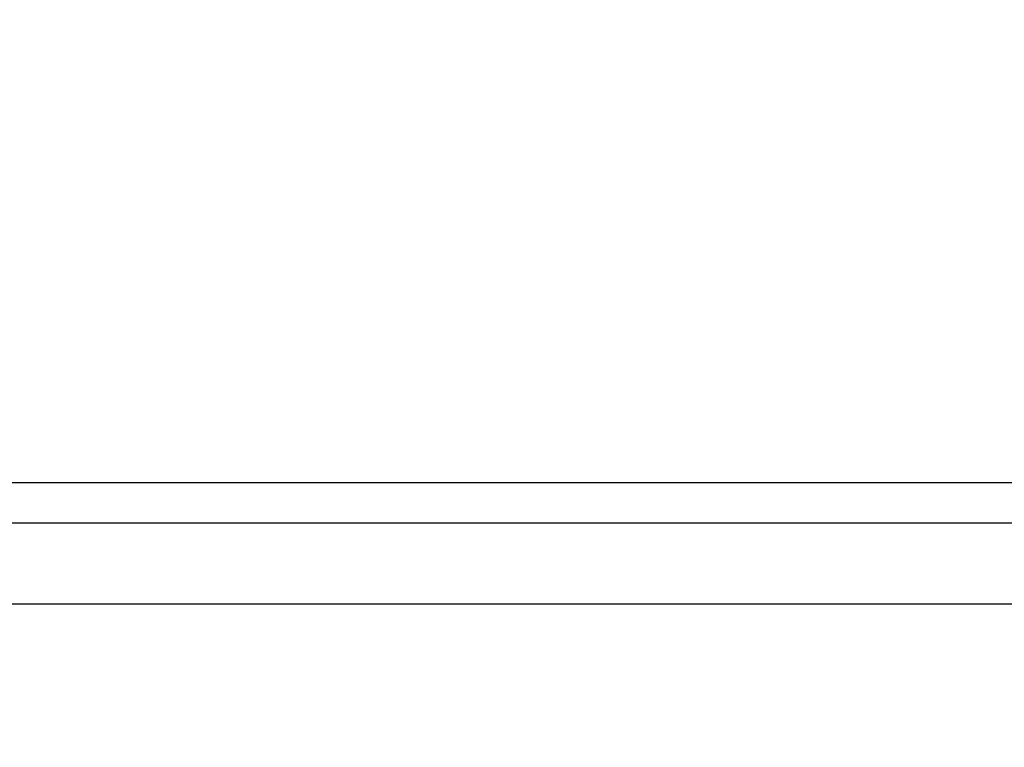
# Model space of a CAD drawing. Units: inches. Extents: x -72 to 7526, y 0 to 4848.
# Drawn here: x 4037 to 4043, y 2774 to 2779 of the extents above; entities that cross this region are included whole.
import ezdxf

# ---------------------------------------------------------------- set-up
doc = ezdxf.new("R2010")
doc.units = ezdxf.units.IN
doc.header["$LTSCALE"] = 0.5
doc.header["$MEASUREMENT"] = 0
doc.layers.add('DIM', color=141, linetype='Continuous')
doc.layers.add('DOME-HEMISPHERE', color=6, linetype='Continuous')
doc.styles.get("Standard").update_dxf_attribs({"font": 'romans.shx', "width": 0.9, "oblique": 15})
doc.dimstyles.new('Standard-AFI$0', dxfattribs={"dimscale": 0, "dimtxt": 0.0625, "dimasz": 0.0625, "dimexe": 0.0625, "dimexo": 0.0625, "dimgap": 0.03125, "dimtad": 1, "dimdec": 4, "dimzin": 3, "dimdsep": 46, "dimlunit": 4, "dimtxsty": 'Standard', "dimblk": 'ARCHTICK', "dimcen": 0.0625, "dimdle": 0.0625, "dimadec": 0, "dimazin": 0, "dimtfac": 0.5, "dimtdec": 4, "dimtofl": 0, "dimtmove": 0, "dimatfit": 3, "dimldrblk": 'ARCHTICK', "dimfxl": 1, "dimfrac": 2, "dimtolj": 1, "dimtzin": 0, "dimarcsym": 0})

# ---------------------------------------------------------------- blocks, each defined once
blk = doc.blocks.new('_ArchTick')
at = {"color": 0, "linetype": 'ByBlock', "const_width": 0.15}
blk.add_lwpolyline([(-0.5, -0.5), (0.5, 0.5)], dxfattribs=at)
blk = doc.blocks.new('*D152')
at = {"layer": 'DEFPOINTS', "color": 0, "transparency": 16777216}
for p in [(4041.625, 3036.1977), (4304, 3036.1977), (4280.5, 2760)]:
    blk.add_point(p, dxfattribs=at)
at = {"layer": 'DIM', "color": 0, "lineweight": -2, "transparency": 16777216}
for p, q in [((4304, 2748), (4304, 3048.1977)), ((4053.625, 3036.1977), (4316, 3036.1977)), ((4292.5, 2760), (4316, 2760))]:
    blk.add_line(p, q, dxfattribs=at)
at = {"layer": 'DIM', "color": 0, "lineweight": -2, "transparency": 16777216, "xscale": 12, "yscale": 12, "zscale": 12}
for p, rotation in [((4304, 3036.1977), 90), ((4304, 2760), 270)]:
    blk.add_blockref('_ArchTick', p, dxfattribs=dict(at, rotation=rotation))
at = {"layer": 'DIM', "color": 0, "transparency": 16777216, "insert": (4288.8571, 2898.0988), "char_height": 12, "attachment_point": 5, "rotation": 90}
blk.add_mtext('\\A1;23\'-0 1/4"', dxfattribs=at)

msp = doc.modelspace()

# ---------------------------------------------------------------- linework, layer by layer
at = {"layer": 'DOME-HEMISPHERE', "color": 250}
for p, q in [((4096, 2775.75), (3984, 2775.75)), ((4096, 2775.5), (3984, 2775.5))]:
    msp.add_line(p, q, dxfattribs=at)
at = {"layer": 'DOME-HEMISPHERE'}
for p, q in [((4112, 2775), (3968, 2775)), ((4096, 2775), (3984, 2775))]:
    msp.add_line(p, q, dxfattribs=at)

# ---------------------------------------------------------------- dimensions: what is measured, and where the dimension line sits
at = {"layer": 'DIM'}
dim = msp.add_linear_dim(base=(4304, 3036.1976744), p1=(4280.5, 2760), p2=(4041.625, 3036.1976744), angle=90, dimstyle='Standard-AFI$0', override={"dimscale": 192, "dimdec": 3}, dxfattribs=at)
dim.commit()
dim.dimension.update_dxf_attribs({"geometry": '*D152', "text_midpoint": (4288.8571429, 2898.0988372)})

doc.saveas('drawing.dxf')
